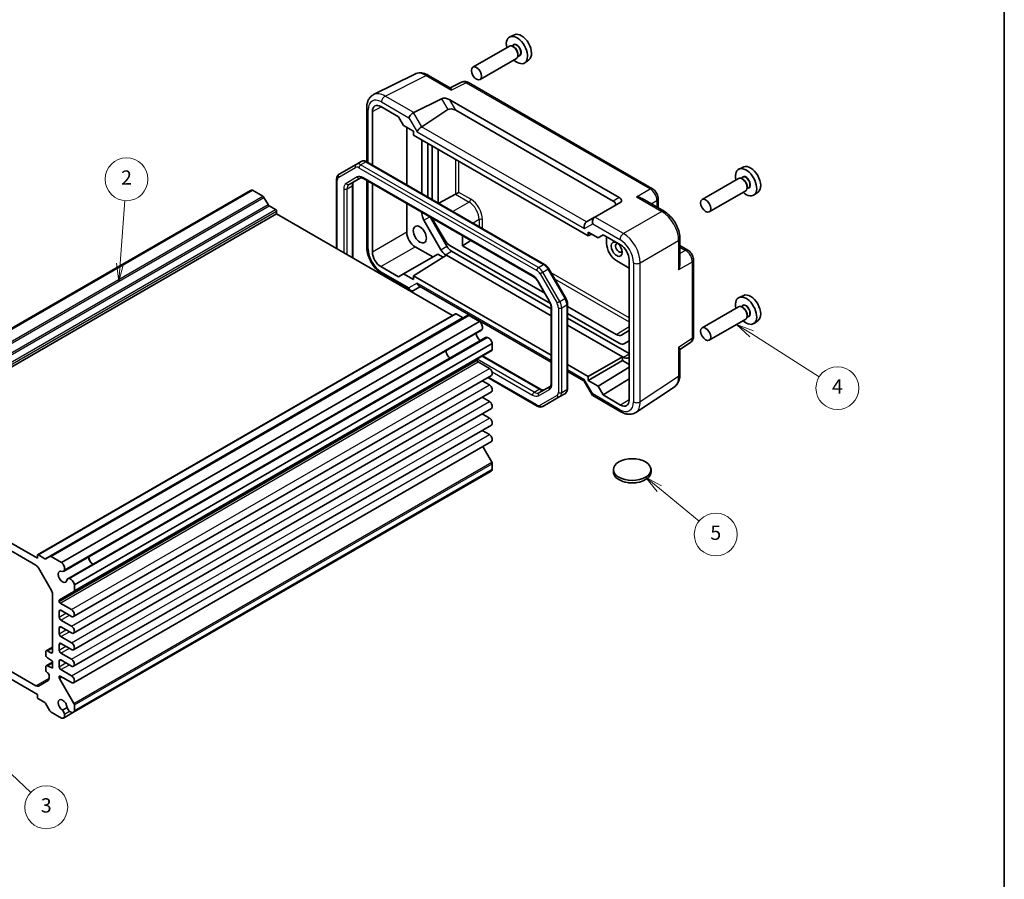
# Model space of a CAD drawing. Units: millimetres. Extents: x 22 to 2593, y 12 to 574.
# Drawn here: x 402 to 608, y 156 to 336 of the extents above; entities that cross this region are included whole.
import ezdxf

# ---------------------------------------------------------------- set-up
doc = ezdxf.new("R2010")
doc.units = ezdxf.units.MM
doc.header["$LTSCALE"] = 1.5
for name, color, linetype, lineweight in [('Border (ISO)', 7, 'Continuous', 35), ('Visible (ISO)', 7, 'Continuous', 35), ('Visible Narrow (ISO)', 7, 'Continuous', 25)]:
    doc.layers.add(name, color=color, linetype=linetype, lineweight=lineweight)
doc.layers.add('Symbol (TK)', color=100, linetype='Continuous', lineweight=18, true_color=0x00ff3f)
doc.styles.add('Note Text (TK2)', font='MS PGothic.ttf')

# ---------------------------------------------------------------- blocks, each defined once
blk = doc.blocks.new('図面枠 tk図枠')
at = {"layer": 'Border (ISO)'}
blk.add_line((405.5, 289), (405.5, 8), dxfattribs=at)
blk = doc.blocks.new('バルーン2')
at = {"layer": 'Symbol (TK)', "color": 100, "true_color": 0x00ff40}
for p, q in [((281.83, 189.84), (282.49, 198.65)), ((281.33, 189.87), (281.64, 187.34)), ((281.83, 189.84), (281.64, 187.34)), ((281.64, 187.34), (282.32, 189.8))]:
    blk.add_line(p, q, dxfattribs=at)
at = {"layer": 'Symbol (TK)'}
blk.add_circle((282.72, 201.63), 3, dxfattribs=at)
at = {"layer": 'Symbol (TK)', "color": 7, "insert": (282.72, 201.61), "char_height": 2, "attachment_point": 5, "style": 'Note Text (TK2)'}
blk.add_mtext('2', dxfattribs=at)
blk = doc.blocks.new('バルーン3')
at = {"layer": 'Symbol (TK)', "color": 100, "true_color": 0x00ff40}
for p, q in [((370.17, 179.98), (368.06, 181.32)), ((370.44, 180.41), (368.06, 181.32)), ((368.06, 181.32), (369.9, 179.56)), ((370.17, 179.98), (379.62, 174))]:
    blk.add_line(p, q, dxfattribs=at)
at = {"layer": 'Symbol (TK)'}
blk.add_circle((382.15, 172.4), 3, dxfattribs=at)
at = {"layer": 'Symbol (TK)', "color": 7, "insert": (382.15, 172.38), "char_height": 2, "attachment_point": 5, "style": 'Note Text (TK2)'}
blk.add_mtext('4', dxfattribs=at)
blk = doc.blocks.new('バルーン4')
at = {"layer": 'Symbol (TK)', "color": 100, "true_color": 0x00ff40}
for p, q in [((357.25, 158.35), (355.31, 159.93)), ((357.57, 158.73), (355.31, 159.93)), ((355.31, 159.93), (356.93, 157.96)), ((357.25, 158.35), (362.81, 153.81))]:
    blk.add_line(p, q, dxfattribs=at)
at = {"layer": 'Symbol (TK)'}
blk.add_circle((365.14, 151.92), 3, dxfattribs=at)
at = {"layer": 'Symbol (TK)', "color": 7, "insert": (365.14, 151.91), "char_height": 2, "attachment_point": 5, "style": 'Note Text (TK2)'}
blk.add_mtext('5', dxfattribs=at)
blk = doc.blocks.new('バルーン5')
at = {"layer": 'Symbol (TK)', "color": 100, "true_color": 0x00ff40}
for p, q in [((262.4, 122.42), (260.58, 124.14)), ((262.74, 122.78), (260.58, 124.14)), ((260.58, 124.14), (262.05, 122.06)), ((262.4, 122.42), (269.32, 115.82))]:
    blk.add_line(p, q, dxfattribs=at)
at = {"layer": 'Symbol (TK)'}
blk.add_circle((271.49, 113.76), 3, dxfattribs=at)
at = {"layer": 'Symbol (TK)', "color": 7, "insert": (271.49, 113.76), "char_height": 2, "attachment_point": 5, "style": 'Note Text (TK2)'}
blk.add_mtext('3', dxfattribs=at)

msp = doc.modelspace()

# ---------------------------------------------------------------- linework, layer by layer
at = {"layer": 'Visible (ISO)'}
for p, q in [((505.4919, 332.7768), (504.5194, 332.3464)), ((505.2983, 330.6091), (504.9421, 330.4034)), ((504.4025, 330.3806), (496.7587, 325.9674)), ((505.3293, 330.2042), (505.1525, 330.3063)), ((506.2132, 328.6733), (506.2132, 328.4692)), ((505.9025, 327.7825), (498.2587, 323.3693)), ((506.5483, 328.444), (506.1921, 328.2384)), ((508.5224, 327.5279), (507.6634, 326.9009)), ((475.9239, 320.2048), (484.5592, 324.5175)), ((487.434, 324.2524), (492.0599, 321.5816)), ((494.3962, 322.8051), (492.0072, 321.612)), ((534.4164, 300.4366), (495.825, 322.7174)), ((484.336, 316.4326), (490.1649, 319.3437)), ((491.8967, 319.1318), (527.4452, 298.6079)), ((474.4721, 317.4417), (474.4721, 306.1302)), ((475.6771, 305.4353), (475.6771, 316.6767)), ((477.4446, 317.6972), (481.1218, 315.5741)), ((486.0289, 313.4435), (491.4882, 317.0516)), ((493.1706, 316.9253), (526.1713, 297.8724)), ((481.1218, 315.5741), (482.1825, 313.737)), ((482.1825, 313.737), (484.2678, 312.533)), ((482.8716, 313.3391), (482.8716, 301.2816)), ((484.2678, 312.533), (484.2678, 311.7165)), ((484.2678, 311.7165), (520.9319, 290.5485)), ((486.0536, 299.4444), (486.0536, 310.6855)), ((487.3264, 309.9507), (487.3264, 298.7096)), ((488.1749, 309.4608), (488.1749, 298.2197)), ((489.4533, 297.4816), (489.4533, 308.7227)), ((472.2543, 305.5632), (473.315, 306.1756)), ((511.81, 284.5739), (474.515, 306.1062)), ((472.2543, 305.5632), (468.6987, 303.5104)), ((553.5752, 305.0159), (552.6027, 304.5855)), ((468.1587, 287.8881), (468.1587, 302.4365)), ((470.77, 301.3576), (473.083, 302.693)), ((473.833, 302.5692), (509.3707, 282.0515)), ((474.4721, 302.2002), (474.4721, 288.2652)), ((552.4858, 302.6197), (544.842, 298.2065)), ((553.3815, 302.8482), (553.0254, 302.6426)), ((553.4126, 302.4433), (553.2358, 302.5454)), ((362.4274, 249.4725), (450.1087, 300.0953)), ((362.814, 249.5046), (450.4952, 300.1274)), ((452.6731, 298.87), (450.4952, 300.1274)), ((471.5629, 301.2586), (471.5629, 285.9227)), ((475.6771, 287.1604), (475.6771, 301.5045)), ((493.8196, 299.6906), (493.1251, 299.2896)), ((553.9858, 300.0216), (546.342, 295.6085)), ((554.6315, 300.6831), (554.2754, 300.4775)), ((554.2964, 300.9124), (554.2964, 300.7083)), ((556.6056, 299.767), (555.7467, 299.14)), ((453.7767, 297.1277), (452.9231, 298.6061)), ((489.6049, 297.3941), (493.1123, 299.2825)), ((527.7628, 297.6365), (522.3273, 294.4983)), ((532.2418, 298.3826), (536.8676, 295.7119)), ((535.6231, 298.3466), (535.6231, 296.4304)), ((455.3651, 296.091), (454.0267, 296.8638)), ((455.5773, 295.152), (455.5773, 295.7236)), ((482.8716, 297.3508), (482.8716, 291.3142)), ((486.0536, 295.2161), (486.0536, 295.5137)), ((367.896, 244.5292), (455.5773, 295.152)), ((492.4711, 273.8514), (455.5773, 295.152)), ((490.0234, 287.6637), (486.4678, 293.8222)), ((487.7557, 294.531), (491.2962, 288.3985)), ((488.5891, 293.6121), (490.9021, 289.6059)), ((522.303, 294.4843), (520.5851, 293.4925)), ((522.303, 294.4843), (522.3273, 294.4983)), ((520.9319, 290.5485), (520.9319, 291.365)), ((520.9319, 291.365), (523.0173, 290.161)), ((494.5389, 290.6147), (494.5389, 288.5041)), ((496.305, 289.595), (494.5389, 288.5041)), ((520.9319, 290.5485), (521.6642, 290.9422)), ((523.0173, 290.161), (524.0779, 290.7734)), ((524.0779, 290.7734), (527.7551, 288.6503)), ((524.803, 288.9875), (524.803, 290.3548)), ((540.1943, 289.9498), (540.1943, 284.6084)), ((484.6391, 288.2528), (488.3163, 286.1297)), ((491.9021, 288.5502), (513.0096, 276.3638)), ((492.2962, 287.3429), (513.2014, 275.2732)), ((511.8147, 278.5298), (494.5389, 288.5041)), ((540.1943, 288.5127), (541.8538, 287.5546)), ((482.1825, 282.5884), (489.377, 286.7421)), ((484.2678, 282.2009), (491.2155, 286.4972)), ((489.377, 286.7421), (490.5326, 286.0749)), ((491.2155, 286.4972), (491.0234, 286.608)), ((491.2155, 286.4972), (513.2014, 273.8036)), ((529.5226, 283.8131), (526.9243, 285.3133)), ((529.5226, 285.5889), (529.5226, 256.0727)), ((543.0605, 269.4805), (543.0605, 285.4646)), ((481.1218, 281.976), (477.4446, 284.0991)), ((516.2487, 277.4934), (512.693, 283.652)), ((477.7988, 282.5031), (483.7251, 279.0816)), ((482.1825, 282.5884), (481.1218, 281.976)), ((484.2678, 281.3844), (482.1825, 282.5884)), ((513.2014, 265.4961), (484.2678, 282.2009)), ((484.2678, 282.2009), (484.2678, 281.3844)), ((484.3109, 279.0816), (485.7364, 279.9046)), ((485.4435, 280.0737), (513.2014, 264.0476)), ((510.4377, 280.915), (512.7507, 276.9087)), ((553.5752, 278.0715), (552.6027, 277.6411)), ((513.2014, 275.4164), (513.2014, 259.6925)), ((516.6056, 258.5145), (516.6056, 276.2678)), ((526.8335, 269.8587), (516.6056, 275.7638)), ((552.4858, 275.6753), (544.842, 271.2622)), ((553.3815, 275.9038), (553.0254, 275.6982)), ((553.4126, 275.499), (553.2358, 275.601)), ((405.4348, 223.601), (493.1161, 274.2238)), ((408.0269, 223.2814), (495.7081, 273.9042)), ((494.6045, 273.4361), (493.2661, 274.2089)), ((498.136, 272.622), (495.9581, 273.8794)), ((516.6056, 274.2876), (527.4398, 268.0325)), ((516.6056, 273.3078), (529.5226, 265.8502)), ((553.9858, 273.0772), (546.342, 268.6641)), ((554.6315, 273.7387), (554.2754, 273.5331)), ((554.2964, 273.968), (554.2964, 273.7639)), ((556.6056, 272.8226), (555.7467, 272.1956)), ((410.4547, 221.9992), (498.136, 272.622)), ((410.8529, 220.1494), (498.5341, 270.7722)), ((516.6056, 271.8382), (528.1264, 265.1866)), ((411.748, 218.5991), (499.4292, 269.2219)), ((529.4346, 270.6191), (527.9296, 269.7502)), ((528.4398, 267.9335), (529.5226, 268.5587)), ((413.0473, 215.8921), (500.7286, 266.5149)), ((413.1509, 217.3294), (500.8321, 267.9522)), ((500.8321, 266.7438), (500.8321, 267.9522)), ((540.1943, 266.7269), (542.4221, 268.1992)), ((540.1943, 266.7876), (540.1943, 261.4462)), ((497.6501, 264.4722), (497.6501, 264.6361)), ((498.7865, 265.3936), (510.9313, 258.3818)), ((520.9319, 261.0329), (528.1264, 265.1866)), ((528.3185, 265.0757), (528.1264, 265.1866)), ((528.1264, 265.1866), (528.1264, 264.3701)), ((529.5226, 265.0946), (529.3185, 264.9767)), ((500.2134, 262.7473), (497.8623, 264.1048)), ((520.9319, 261.0329), (516.6056, 263.5307)), ((520.9319, 260.2164), (528.1264, 264.3701)), ((523.0173, 259.0124), (529.5226, 263.0352)), ((528.1264, 264.3701), (529.5226, 263.564)), ((412.9696, 210.6523), (500.6509, 261.2751)), ((510.2494, 254.8448), (499.8813, 260.8308)), ((516.6056, 262.0822), (520.1455, 260.0385)), ((520.9319, 260.2164), (520.9319, 261.0329)), ((524.0779, 257.1753), (529.5226, 260.5422)), ((500.2134, 259.2772), (498.7019, 260.1499)), ((512.9337, 258.981), (510.6207, 257.6456)), ((520.1311, 260.0634), (521.8495, 257.0871)), ((523.0173, 259.0124), (520.9319, 260.2164)), ((524.0779, 257.1753), (523.0173, 259.0124)), ((530.934, 253.5019), (538.9865, 258.8239)), ((412.9696, 207.1822), (500.6509, 257.805)), ((500.2134, 255.8071), (498.7019, 256.6798)), ((511.4494, 254.7754), (515.005, 256.8283)), ((515.005, 256.8283), (516.0657, 257.4406)), ((521.8888, 257.0478), (527.8152, 253.6262)), ((527.7551, 255.0522), (524.0779, 257.1753)), ((412.9696, 203.7121), (500.6509, 254.3349)), ((500.2134, 252.337), (498.7019, 253.2097)), ((412.9696, 200.242), (500.6509, 250.8648)), ((500.2134, 248.8669), (498.7019, 249.7395)), ((412.9696, 196.7719), (500.6509, 247.3947)), ((500.7286, 243.0756), (498.8389, 246.3485)), ((367.896, 244.5292), (405.3727, 222.8921)), ((368.1889, 242.7272), (405.0798, 221.4282)), ((500.8321, 241.5187), (500.8321, 242.7272)), ((412.9298, 190.5772), (500.611, 241.2)), ((413.1509, 190.896), (500.8321, 241.5187)), ((526.227, 241.5009), (526.227, 241.011)), ((534.127, 241.5009), (534.127, 241.011)), ((405.3727, 222.8921), (405.3727, 223.4636)), ((405.5848, 223.5861), (406.9233, 222.8133)), ((407.1733, 222.7886), (408.0269, 223.2814)), ((408.2769, 223.2566), (410.4547, 221.9992)), ((405.5798, 220.9004), (408.3476, 216.1065)), ((413.1509, 217.3294), (413.1509, 216.121)), ((408.5547, 215.4095), (408.5547, 203.2553)), ((413.0473, 215.8921), (410.031, 214.1506)), ((409.9689, 214.0133), (409.9689, 213.8494)), ((410.181, 213.482), (412.5321, 212.1245)), ((409.9689, 211.7673), (409.9689, 210.5426)), ((412.5321, 210.6957), (410.3224, 211.9714)), ((410.3224, 209.9302), (412.5321, 208.6544)), ((409.9689, 208.2972), (409.9689, 207.0725)), ((412.5321, 207.2256), (410.3224, 208.5013)), ((409.9689, 204.8271), (409.9689, 203.6024)), ((410.3224, 206.4601), (412.5321, 205.1843)), ((412.5321, 203.7554), (410.3224, 205.0312)), ((405.0798, 196.1168), (392.7912, 203.2116)), ((407.1405, 203.2553), (407.1405, 202.643)), ((407.244, 203.4842), (408.5547, 204.2409)), ((408.2011, 203.0512), (407.494, 203.4595)), ((410.3224, 202.99), (412.5321, 201.7142)), ((405.3727, 194.3147), (392.7912, 201.5786)), ((407.244, 200.3407), (408.5547, 201.0974)), ((407.494, 202.0306), (408.5547, 201.2958)), ((407.494, 200.316), (408.5547, 200.9283)), ((408.5547, 201.2958), (408.5547, 199.8261)), ((409.9689, 201.357), (409.9689, 200.1322)), ((412.5321, 200.2853), (410.3224, 201.5611)), ((407.1405, 200.1118), (407.1405, 199.4995)), ((408.5547, 199.8261), (407.494, 200.316)), ((410.3224, 199.5199), (412.5321, 198.2441)), ((407.6405, 197.257), (405.5798, 196.0673)), ((407.8476, 198.2747), (407.8476, 197.7148)), ((409.9689, 198.0502), (409.9689, 197.8863)), ((410.031, 197.6772), (413.0473, 192.4528)), ((412.5321, 196.8152), (410.181, 198.1727)), ((405.3727, 193.7432), (405.3727, 194.3147)), ((406.9233, 192.603), (405.5848, 193.3757)), ((408.0269, 190.8607), (407.1733, 192.3391)), ((410.4547, 189.3393), (408.2769, 190.5967)), ((411.6024, 191.5612), (410.6528, 191.013)), ((410.8413, 189.3714), (412.9298, 190.5772)), ((413.1509, 192.1044), (413.1509, 190.896))]:
    msp.add_line(p, q, dxfattribs=at)
for centre, major_axis, ratio, start_param, end_param in [((506.9132, 330.0981), (-1.5181, 2.6295), 0.57735027, 3.20349601, 6.22128195), ((505.994, 329.5674), (1.575, -2.728), 0.57735027, 5.20870634, 10.49925693), ((505.1525, 329.0815), (-0.75, 1.299), 0.57735027, 3.14159265, 6.28318531), ((505.3293, 329.1836), (0.625, -1.0825), 0.57735027, 0.78539816, 2.35619449), ((477.4451, 315.6553), (-1.2504, 2.1657), 0.57717444, 5.49793944, 7.06843118), ((491.1649, 318.7663), (-1.2287, 0.3305), 0.48674213, 4.21083491, 5.78163123), ((484.018, 315.7717), (0.7294, 0.7294), 0.31783725, 0.87035739, 2.44115372), ((485.018, 315.1943), (-0.7071, 1.2247), 0.57735027, 6.24827872, 6.28318531), ((492.4882, 316.4743), (-1.1976, 0.3224), 0.54933224, 4.26036158, 5.8311579), ((485.7364, 312.7954), (-0.7294, -0.7294), 0.31783725, 4.04685663, 5.58274637), ((485.0289, 314.0209), (1.1976, -0.3224), 0.54933224, 5.79625132, 5.8311579), ((554.0772, 301.8065), (1.575, -2.728), 0.57735027, 5.20870634, 10.49925693), ((554.9965, 302.3372), (-1.5181, 2.6295), 0.57735027, 3.20349601, 6.22128195), ((553.2358, 301.3207), (-0.75, 1.299), 0.57735027, 3.14159265, 6.28318531), ((553.4126, 301.4227), (0.625, -1.0825), 0.57735027, 0.78539816, 2.35619449), ((450.7078, 299.0575), (-0.5992, 1.0378), 0.57735027, 5.75140029, 6.28318531), ((452.6731, 298.4617), (-0.25, 0.433), 0.57735027, 4.71238898, 5.49778714), ((493.1123, 299.6907), (0.2635, 0.4251), 0.59713441, 3.94570604, 3.98061263), ((525.4395, 297.4499), (1.2288, -0.3024), 0.52762857, 5.78055748, 7.3513538), ((526.7628, 298.2139), (1.1979, -0.3465), 0.50676513, 5.82992283, 7.40071916), ((454.0267, 297.272), (-0.25, 0.433), 0.57735027, 1.57079633, 2.35619449), ((455.3651, 295.8461), (-0.15, 0.2598), 0.57735027, 3.92699082, 5.49778714), ((487.4678, 294.3996), (-1, 1.7321), 0.57735027, 0.78539816, 1.57079633), ((489.5891, 294.1894), (1, -1.7321), 0.57735027, 4.38157337, 4.71238898), ((520.8775, 292.5066), (0, -1.0668), 0.71743894, 3.56919832, 5.10508806), ((521.5851, 292.9151), (-1.2288, 0.3024), 0.52762857, 5.78055748, 5.81546406), ((522.5959, 293.4987), (0, 1.0668), 0.71743894, 0.39269908, 1.96349541), ((484.6396, 290.294), (1.25, -2.1651), 0.57752615, 3.92714311, 5.49763485), ((492.4175, 293.1516), (-0.825, 1.4289), 0.57735027, 2.12768056, 2.58470842), ((491.9021, 290.1832), (1, -1.7321), 0.57735027, 4.71238898, 5.49778714), ((477.4451, 286.1403), (1.25, -2.1651), 0.57752615, 3.92714311, 5.49763485), ((491.0234, 288.241), (-1, 1.7321), 0.57735027, 1.57079633, 2.35619449), ((492.2962, 288.9759), (1, -1.7321), 0.57735027, 4.71238898, 5.49778714), ((526.9243, 287.7627), (-1.5, 2.5981), 0.57735027, 0.78539816, 2.35619449), ((527.384, 288.0281), (-0.5, 0.866), 0.57735027, 5.78560907, 9.92235419), ((527.7546, 286.6091), (-1.25, 2.1651), 0.57752615, 3.92714311, 5.49763485), ((484.018, 280.0672), (0, 1.0668), 0.71743894, 1.96349541, 3.53429174), ((485.7364, 281.0593), (0, -1.0668), 0.71743894, 5.10508806, 5.89048623), ((554.0772, 274.8621), (1.575, -2.728), 0.57735027, 5.20870634, 10.49925693), ((554.9965, 275.3928), (-1.5181, 2.6295), 0.57735027, 3.20349601, 6.22128195), ((553.2358, 274.3763), (-0.75, 1.299), 0.57735027, 3.14159265, 6.28318531), ((553.4126, 274.4783), (0.625, -1.0825), 0.57735027, 0.78539816, 2.35619449), ((493.2661, 273.9639), (-0.15, 0.2598), 0.57735027, 5.49778714, 6.28318531), ((494.6045, 273.8444), (0.25, -0.433), 0.57735027, 5.49778714, 6.28318531), ((495.9581, 273.4711), (-0.25, 0.433), 0.57735027, 5.49778714, 6.28318531), ((497.9234, 271.7976), (-0.5992, 1.0378), 0.57735027, 3.65700518, 5.244174), ((497.9716, 271.7465), (0.5625, -0.9743), 0.57735027, 0, 0.52359878), ((528.3386, 272.5175), (1.096, -1.8984), 0.57735027, 0, 0.08396008), ((498.3572, 269.6365), (0.6553, -1.1349), 0.57735027, 3.96049341, 5.46428455), ((499.9917, 268.2476), (-0.5625, 0.9743), 0.57735027, 5.75958653, 6.28318531), ((500.0119, 268.1802), (-0.5992, 1.0378), 0.57735027, 4.18060396, 5.76777278), ((526.8335, 271.6485), (1.096, -1.8984), 0.57735027, 5.49778714, 6.28318531), ((500.4786, 266.9479), (0.25, -0.433), 0.57735027, 0, 0.78539816), ((527.4398, 269.6655), (1, -1.7321), 0.57735027, 5.49778714, 6.28318531), ((491.9933, 265.9623), (-0.625, 1.0825), 0.57735027, 0.77262207, 2.36897059), ((497.8623, 264.5136), (-0.15, 0.2598), 0.57735027, 0, 0.78539816), ((497.8623, 264.3497), (-0.15, 0.2598), 0.57735027, 0.78539816, 2.35619449), ((528.3185, 266.7087), (1, -1.7321), 0.57735027, 5.49778714, 6.28318531), ((500.2134, 262.0329), (0.4375, -0.7578), 0.57735027, 0, 2.35619449), ((520.8775, 260.7705), (-0.7294, -0.7294), 0.31783725, 5.58274637, 6.19822608), ((500.2134, 258.5628), (0.4375, -0.7578), 0.57735027, 0, 2.35619449), ((522.5959, 257.7942), (0.7294, 0.7294), 0.31783725, 2.44115372, 3.22655188), ((500.2134, 255.0927), (0.4375, -0.7578), 0.57735027, 0, 2.35619449), ((527.7546, 257.0941), (1.2504, -2.1657), 0.57717444, 5.49793944, 7.06843118), ((500.2134, 251.6226), (0.4375, -0.7578), 0.57735027, 0, 2.35619449), ((500.2134, 248.1525), (0.4375, -0.7578), 0.57735027, 0, 2.35619449), ((500.4786, 242.9313), (-0.25, 0.433), 0.57735027, 3.92699082, 4.71238898), ((500.0119, 242.2378), (0.5992, -1.0378), 0.57735027, 0, 0.53178502), ((530.177, 241.011), (3.95, 0), 0.57735027, 3.14159265, 6.28318531), ((405.5848, 223.3412), (-0.15, 0.2598), 0.57735027, 5.49778714, 7.06858347), ((408.2769, 222.8484), (-0.25, 0.433), 0.57735027, 5.49778714, 6.28318531), ((417.04, 222.688), (0.6553, -1.1349), 0.57735027, 3.96049341, 5.46428455), ((417.04, 222.688), (0.625, -1.0825), 0.57735027, 3.91421472, 5.51056324), ((405.0798, 220.6117), (0.5, -0.866), 0.57735027, 1.57079633, 2.35619449), ((406.9233, 223.2216), (0.25, -0.433), 0.57735027, 5.49778714, 6.28318531), ((410.2421, 221.1748), (0.5992, -1.0378), 0.57735027, 0.51541253, 2.10258135), ((410.676, 219.0137), (0.6553, -1.1349), 0.57735027, 2.3811966, 7.04358136), ((410.2904, 221.1237), (0.5625, -0.9743), 0.57735027, 5.97082909, 6.80678408), ((412.3105, 217.6248), (-0.5625, 0.9743), 0.57735027, 5.75958653, 6.59554152), ((412.3306, 217.5575), (0.5992, -1.0378), 0.57735027, 1.03901131, 2.62618012), ((407.8476, 215.8178), (0.5, -0.866), 0.57735027, 0.78539816, 1.57079633), ((412.7973, 216.3251), (0.25, -0.433), 0.57735027, 0, 0.78539816), ((410.181, 213.8908), (-0.15, 0.2598), 0.57735027, 0, 0.78539816), ((410.181, 213.7269), (0.15, -0.2598), 0.57735027, 3.92699082, 5.49778714), ((410.3224, 211.5632), (-0.25, 0.433), 0.57735027, 5.49778714, 7.06858347), ((412.5321, 211.4101), (0.4375, -0.7578), 0.57735027, 5.49778714, 8.6393798), ((410.3224, 210.3385), (0.25, -0.433), 0.57735027, 3.92699082, 5.49778714), ((412.5321, 207.94), (0.4375, -0.7578), 0.57735027, 5.49778714, 8.6393798), ((410.3224, 208.0931), (-0.25, 0.433), 0.57735027, 5.49778714, 7.06858347), ((410.3224, 206.8683), (0.25, -0.433), 0.57735027, 3.92699082, 5.49778714), ((410.3224, 204.623), (-0.25, 0.433), 0.57735027, 5.49778714, 7.06858347), ((412.5321, 204.4699), (0.4375, -0.7578), 0.57735027, 5.49778714, 8.6393798), ((407.494, 203.0512), (-0.25, 0.433), 0.57735027, 5.49778714, 7.06858347), ((407.494, 202.4388), (0.25, -0.433), 0.57735027, 3.92699082, 5.49778714), ((408.2011, 203.4595), (0.25, -0.433), 0.57735027, 5.49778714, 7.06858347), ((410.3224, 203.3982), (0.25, -0.433), 0.57735027, 3.92699082, 5.49778714), ((410.3224, 201.1529), (-0.25, 0.433), 0.57735027, 5.49778714, 7.06858347), ((412.5321, 200.9998), (0.4375, -0.7578), 0.57735027, 5.49778714, 8.6393798), ((407.494, 199.9077), (-0.25, 0.433), 0.57735027, 5.49778714, 7.06858347), ((407.494, 199.2953), (0.25, -0.433), 0.57735027, 3.92699082, 5.49778714), ((407.494, 198.4788), (0.25, -0.433), 0.57735027, 0.78539816, 2.35619449), ((410.3224, 199.9281), (0.25, -0.433), 0.57735027, 3.92699082, 5.49778714), ((407.1405, 198.123), (0.5, -0.866), 0.57735027, 0, 0.78539816), ((410.181, 197.9277), (-0.15, 0.2598), 0.57735027, 5.49778714, 7.06858347), ((410.181, 197.7638), (0.15, -0.2598), 0.57735027, 3.92699082, 4.71238898), ((412.5321, 197.5297), (0.4375, -0.7578), 0.57735027, 5.49778714, 8.6393798), ((405.0798, 196.9333), (0.5, -0.866), 0.57735027, 5.49778714, 6.28318531), ((405.5848, 193.6207), (-0.15, 0.2598), 0.57735027, 0.78539816, 2.35619449), ((406.9233, 192.1947), (-0.25, 0.433), 0.57735027, 4.71238898, 5.49778714), ((410.676, 192.0693), (-0.6553, 1.1349), 0.57735027, 3.95199293, 8.61437768), ((412.7973, 192.3085), (0.25, -0.433), 0.57735027, 0.78539816, 1.57079633), ((408.2769, 191.005), (-0.25, 0.433), 0.57735027, 1.57079633, 2.35619449), ((410.2421, 190.4092), (0.5992, -1.0378), 0.57735027, 5.75140029, 7.3385691), ((410.2904, 190.4046), (0.5625, -0.9743), 0.57735027, 1.04719755, 1.88315254), ((412.3105, 191.5709), (-0.5625, 0.9743), 0.57735027, 1.25844011, 2.0943951), ((412.3306, 191.615), (0.5992, -1.0378), 0.57735027, 5.22780151, 6.81497033)]:
    msp.add_ellipse(centre, major_axis=major_axis, ratio=ratio, start_param=start_param, end_param=end_param, dxfattribs=at)
for centre, major_axis in [((497.5087, 324.6684), (-0.75, 1.299)), ((545.592, 296.9075), (-0.75, 1.299)), ((485.6293, 290.8654), (0.9748, -1.6883)), ((526.9243, 287.7627), (0.825, -1.4289)), ((545.592, 269.9631), (-0.75, 1.299)), ((530.177, 241.5009), (3.95, 0))]:
    msp.add_ellipse(centre, major_axis=major_axis, ratio=0.57735027, dxfattribs=at)
for points, knots in [([(487.434, 324.2524), (487.255, 324.3557), (487.0718, 324.446), (486.6978, 324.5967), (486.5069, 324.6571), (486.1187, 324.7425), (485.9213, 324.7675), (485.5242, 324.7752), (485.3244, 324.7577), (484.9322, 324.6741), (484.74, 324.6078), (484.5592, 324.5175)], [-0.784789176, -0.784789176, -0.784789176, -0.784789176, -0.634804167, -0.634804167, -0.484819157, -0.484819157, -0.334834148, -0.334834148, -0.184849139, -0.184849139, -0.03486413, -0.03486413, -0.03486413, -0.03486413]), ([(495.825, 322.7174), (495.7521, 322.7595), (495.675, 322.7977), (495.5108, 322.8639), (495.4236, 322.8918), (495.2381, 322.9326), (495.1397, 322.9455), (494.9336, 322.9495), (494.8257, 322.9404), (494.6086, 322.8941), (494.4994, 322.8567), (494.3962, 322.8051)], [-0.784789176, -0.784789176, -0.784789176, -0.784789176, -0.634804167, -0.634804167, -0.484819157, -0.484819157, -0.334834148, -0.334834148, -0.184849139, -0.184849139, -0.03486413, -0.03486413, -0.03486413, -0.03486413]), ([(474.4721, 317.4417), (474.4721, 317.6676), (474.4881, 317.8901), (474.556, 318.3247), (474.6079, 318.537), (474.7531, 318.9459), (474.8465, 319.1426), (475.0795, 319.51), (475.2194, 319.6805), (475.5428, 319.9788), (475.7263, 320.1061), (475.9239, 320.2048)], [-0.784789176, -0.784789176, -0.784789176, -0.784789176, -0.620858515, -0.620858515, -0.456927853, -0.456927853, -0.292997192, -0.292997192, -0.129066531, -0.129066531, 0.03486413, 0.03486413, 0.03486413, 0.03486413]), ([(492.0598, 321.5815), (492.0961, 321.5603), (492.1304, 321.5176), (492.2037, 321.377), (492.2417, 321.2672), (492.2761, 321.1466)], [0.642080051, 0.642080051, 0.642080051, 0.642080051, 0.693083598, 0.693083598, 0.758454648, 0.758454648, 0.758454648, 0.758454648]), ([(474.515, 306.1062), (474.4435, 306.1475), (474.3697, 306.1837), (474.2175, 306.2437), (474.1389, 306.2677), (473.9774, 306.3003), (473.8943, 306.309), (473.7258, 306.3072), (473.6403, 306.2965), (473.4728, 306.2527), (473.3909, 306.2194), (473.315, 306.1756)], [4.71238898, 4.71238898, 4.71238898, 4.71238898, 4.869468613, 4.869468613, 5.026548246, 5.026548246, 5.183627878, 5.183627878, 5.340707511, 5.340707511, 5.497787144, 5.497787144, 5.497787144, 5.497787144]), ([(468.1587, 302.4365), (468.1587, 302.519), (468.1643, 302.601), (468.1885, 302.7629), (468.207, 302.8429), (468.2595, 302.9991), (468.2935, 303.0754), (468.3793, 303.2204), (468.4313, 303.2891), (468.553, 303.4122), (468.6228, 303.4665), (468.6987, 303.5104)], [0, 0, 0, 0, 0.157079633, 0.157079633, 0.314159265, 0.314159265, 0.471238898, 0.471238898, 0.628318531, 0.628318531, 0.785398163, 0.785398163, 0.785398163, 0.785398163]), ([(471.8307, 301.97), (471.8045, 301.9549), (471.7802, 301.9363), (471.7322, 301.8877), (471.7084, 301.8575), (471.6632, 301.7811), (471.6418, 301.7348), (471.605, 301.6254), (471.5897, 301.5623), (471.5687, 301.421), (471.5629, 301.3428), (471.5629, 301.2586)], [5.497787144, 5.497787144, 5.497787144, 5.497787144, 5.654866776, 5.654866776, 5.811946409, 5.811946409, 5.969026042, 5.969026042, 6.126105675, 6.126105675, 6.283185307, 6.283185307, 6.283185307, 6.283185307]), ([(473.083, 302.693), (473.1092, 302.7081), (473.1374, 302.7199), (473.2035, 302.7372), (473.2416, 302.7426), (473.3304, 302.7436), (473.3811, 302.739), (473.4942, 302.7162), (473.5565, 302.6978), (473.6895, 302.6454), (473.7601, 302.6113), (473.833, 302.5692)], [0.785398163, 0.785398163, 0.785398163, 0.785398163, 0.942477796, 0.942477796, 1.099557429, 1.099557429, 1.256637061, 1.256637061, 1.413716694, 1.413716694, 1.570796327, 1.570796327, 1.570796327, 1.570796327]), ([(535.6231, 298.3466), (535.6231, 298.5227), (535.5998, 298.6914), (535.5211, 299.0166), (535.4654, 299.1732), (535.3269, 299.4733), (535.244, 299.6168), (535.0534, 299.8868), (534.9456, 300.0133), (534.7033, 300.2441), (534.5689, 300.3486), (534.4164, 300.4366)], [-0.78478918, -0.78478918, -0.78478918, -0.78478918, -0.47087351, -0.47087351, -0.15695784, -0.15695784, 0.15695784, 0.15695784, 0.47087351, 0.47087351, 0.78478918, 0.78478918, 0.78478918, 0.78478918]), ([(531.0749, 298.7461), (531.2915, 298.7224), (531.5266, 298.675), (531.9247, 298.5427), (532.0918, 298.4688), (532.2417, 298.3825)], [0, 0, 0, 0, 0.065804439, 0.065804439, 0.116377912, 0.116377912, 0.116377912, 0.116377912]), ([(540.1943, 289.9498), (540.1943, 290.3824), (540.1359, 290.8277), (539.9201, 291.7198), (539.7623, 292.1665), (539.3629, 293.032), (539.1212, 293.4507), (538.5713, 294.2294), (538.2634, 294.5893), (537.5987, 295.2223), (537.2423, 295.4956), (536.8676, 295.7119)], [-0.78478918, -0.78478918, -0.78478918, -0.78478918, -0.47087351, -0.47087351, -0.15695784, -0.15695784, 0.15695784, 0.15695784, 0.47087351, 0.47087351, 0.78478918, 0.78478918, 0.78478918, 0.78478918]), ([(477.7988, 282.5031), (477.4242, 282.7194), (477.0677, 282.9927), (476.4031, 283.6257), (476.0951, 283.9856), (475.5453, 284.7643), (475.3035, 285.183), (474.9041, 286.0485), (474.7464, 286.4952), (474.5305, 287.3872), (474.4721, 287.8326), (474.4721, 288.2652)], [-0.78478918, -0.78478918, -0.78478918, -0.78478918, -0.47087351, -0.47087351, -0.15695784, -0.15695784, 0.15695784, 0.15695784, 0.47087351, 0.47087351, 0.78478918, 0.78478918, 0.78478918, 0.78478918]), ([(543.0605, 285.4646), (543.0605, 285.6407), (543.0372, 285.8094), (542.9585, 286.1346), (542.9028, 286.2912), (542.7643, 286.5913), (542.6815, 286.7348), (542.4908, 287.0048), (542.383, 287.1313), (542.1408, 287.3621), (542.0063, 287.4666), (541.8538, 287.5546)], [-0.78478918, -0.78478918, -0.78478918, -0.78478918, -0.47087351, -0.47087351, -0.15695784, -0.15695784, 0.15695784, 0.15695784, 0.47087351, 0.47087351, 0.78478918, 0.78478918, 0.78478918, 0.78478918]), ([(512.693, 283.652), (512.6488, 283.7286), (512.6012, 283.8031), (512.4996, 283.947), (512.4456, 284.0163), (512.3323, 284.1485), (512.2728, 284.2114), (512.1488, 284.3295), (512.0843, 284.3847), (511.9507, 284.4863), (511.8815, 284.5327), (511.81, 284.5739)], [3.926990817, 3.926990817, 3.926990817, 3.926990817, 4.08407045, 4.08407045, 4.241150082, 4.241150082, 4.398229715, 4.398229715, 4.555309348, 4.555309348, 4.71238898, 4.71238898, 4.71238898, 4.71238898]), ([(540.1942, 284.6084), (540.194, 284.434), (540.1741, 284.2509), (540.089, 283.8399), (540.0129, 283.6142), (539.9257, 283.4161)], [0.642080051, 0.642080051, 0.642080051, 0.642080051, 0.693083598, 0.693083598, 0.758454648, 0.758454648, 0.758454648, 0.758454648]), ([(509.3707, 282.0515), (509.4436, 282.0094), (509.5188, 281.9593), (509.6704, 281.8441), (509.7468, 281.779), (509.8974, 281.6354), (509.9718, 281.557), (510.1157, 281.3893), (510.1853, 281.2999), (510.3173, 281.1129), (510.3798, 281.0152), (510.4377, 280.915)], [1.570796327, 1.570796327, 1.570796327, 1.570796327, 1.727875959, 1.727875959, 1.884955592, 1.884955592, 2.042035225, 2.042035225, 2.199114858, 2.199114858, 2.35619449, 2.35619449, 2.35619449, 2.35619449]), ([(512.7507, 276.9087), (512.8086, 276.8085), (512.8619, 276.7056), (512.9578, 276.4977), (513.0004, 276.3928), (513.0738, 276.1842), (513.1045, 276.0807), (513.1534, 275.8784), (513.1717, 275.7797), (513.1957, 275.5908), (513.2014, 275.5006), (513.2014, 275.4164)], [2.35619449, 2.35619449, 2.35619449, 2.35619449, 2.513274123, 2.513274123, 2.670353756, 2.670353756, 2.827433388, 2.827433388, 2.984513021, 2.984513021, 3.141592654, 3.141592654, 3.141592654, 3.141592654]), ([(516.6056, 276.2678), (516.6056, 276.3503), (516.6, 276.4334), (516.5788, 276.5999), (516.5633, 276.6834), (516.523, 276.8498), (516.4983, 276.9327), (516.4405, 277.097), (516.4074, 277.1784), (516.3336, 277.3383), (516.2929, 277.4169), (516.2487, 277.4934)], [3.141592654, 3.141592654, 3.141592654, 3.141592654, 3.298672286, 3.298672286, 3.455751919, 3.455751919, 3.612831552, 3.612831552, 3.769911184, 3.769911184, 3.926990817, 3.926990817, 3.926990817, 3.926990817]), ([(542.4221, 268.1992), (542.5183, 268.2628), (542.6053, 268.3387), (542.754, 268.5036), (542.8158, 268.5924), (542.9154, 268.773), (542.9534, 268.8646), (543.0108, 269.0457), (543.0303, 269.1351), (543.0551, 269.3104), (543.0605, 269.3963), (543.0605, 269.4805)], [0.03486413, 0.03486413, 0.03486413, 0.03486413, 0.184849139, 0.184849139, 0.334834148, 0.334834148, 0.484819157, 0.484819157, 0.634804167, 0.634804167, 0.784789176, 0.784789176, 0.784789176, 0.784789176]), ([(539.9257, 267.1924), (540.0135, 267.1018), (540.09, 267.0134), (540.1745, 266.8799), (540.194, 266.8294), (540.1942, 266.7877)], [0, 0, 0, 0, 0.065804439, 0.065804439, 0.116377912, 0.116377912, 0.116377912, 0.116377912]), ([(538.9865, 258.8239), (539.1551, 258.9354), (539.3086, 259.0687), (539.5771, 259.3665), (539.6922, 259.5308), (539.8841, 259.8786), (539.9612, 260.0621), (540.0813, 260.4409), (540.1244, 260.6364), (540.181, 261.0357), (540.1943, 261.2395), (540.1943, 261.4462)], [0.03486413, 0.03486413, 0.03486413, 0.03486413, 0.184849139, 0.184849139, 0.334834148, 0.334834148, 0.484819157, 0.484819157, 0.634804167, 0.634804167, 0.784789176, 0.784789176, 0.784789176, 0.784789176]), ([(510.9313, 258.3818), (511.0043, 258.3397), (511.0749, 258.3056), (511.2078, 258.2532), (511.2701, 258.2348), (511.3833, 258.212), (511.434, 258.2074), (511.5228, 258.2084), (511.5608, 258.2138), (511.6269, 258.2311), (511.6552, 258.2429), (511.6813, 258.258)], [1.570796327, 1.570796327, 1.570796327, 1.570796327, 1.727875959, 1.727875959, 1.884955592, 1.884955592, 2.042035225, 2.042035225, 2.199114858, 2.199114858, 2.35619449, 2.35619449, 2.35619449, 2.35619449]), ([(513.2014, 259.6925), (513.2014, 259.6083), (513.1957, 259.5301), (513.1746, 259.3887), (513.1593, 259.3256), (513.1226, 259.2162), (513.1012, 259.17), (513.0559, 259.0935), (513.0322, 259.0633), (512.9842, 259.0147), (512.9599, 258.9961), (512.9337, 258.981)], [3.141592654, 3.141592654, 3.141592654, 3.141592654, 3.298672286, 3.298672286, 3.455751919, 3.455751919, 3.612831552, 3.612831552, 3.769911184, 3.769911184, 3.926990817, 3.926990817, 3.926990817, 3.926990817]), ([(516.0657, 257.4406), (516.1416, 257.4845), (516.2113, 257.5388), (516.333, 257.6619), (516.385, 257.7306), (516.4709, 257.8756), (516.5049, 257.9519), (516.5574, 258.1082), (516.5759, 258.1881), (516.6, 258.3501), (516.6056, 258.432), (516.6056, 258.5145)], [2.35619449, 2.35619449, 2.35619449, 2.35619449, 2.513274123, 2.513274123, 2.670353756, 2.670353756, 2.827433388, 2.827433388, 2.984513021, 2.984513021, 3.141592654, 3.141592654, 3.141592654, 3.141592654]), ([(511.4494, 254.7754), (511.3734, 254.7316), (511.2915, 254.6983), (511.124, 254.6545), (511.0385, 254.6439), (510.87, 254.642), (510.787, 254.6507), (510.6254, 254.6834), (510.5469, 254.7073), (510.3946, 254.7674), (510.3208, 254.8035), (510.2494, 254.8448)], [3.926990817, 3.926990817, 3.926990817, 3.926990817, 4.08407045, 4.08407045, 4.241150082, 4.241150082, 4.398229715, 4.398229715, 4.555309348, 4.555309348, 4.71238898, 4.71238898, 4.71238898, 4.71238898]), ([(530.934, 253.5019), (530.7498, 253.3802), (530.5477, 253.2849), (530.1277, 253.1539), (529.9101, 253.1181), (529.4754, 253.1), (529.2583, 253.1174), (528.8316, 253.1961), (528.6218, 253.2573), (528.2114, 253.4158), (528.0108, 253.5132), (527.8152, 253.6262)], [-0.03486413, -0.03486413, -0.03486413, -0.03486413, 0.129066531, 0.129066531, 0.292997192, 0.292997192, 0.456927853, 0.456927853, 0.620858515, 0.620858515, 0.784789176, 0.784789176, 0.784789176, 0.784789176]), ([(531.1066, 238.7945), (530.993, 238.7711), (530.8782, 238.7521), (530.3812, 238.6893), (529.9855, 238.6888), (529.4844, 238.7507), (529.3658, 238.7702), (529.2483, 238.7944)], [0.38976293, 0.38976293, 0.38976293, 0.38976293, 0.424754324, 0.424754324, 0.540705704, 0.540705704, 0.576840553, 0.576840553, 0.576840553, 0.576840553])]:
    msp.add_open_spline(points, degree=3, knots=knots, dxfattribs=at)
at = {"layer": 'Visible Narrow (ISO)'}
for p, q in [((478.3235, 319.9039), (486.9587, 324.2166)), ((486.9587, 324.2166), (492.2761, 321.1466)), ((495.3497, 322.6816), (492.2761, 321.1466)), ((495.3497, 322.6816), (533.9411, 300.4008)), ((477.5917, 318.6654), (483.3109, 315.3634)), ((484.336, 316.4326), (478.3235, 319.9039)), ((490.1649, 319.3437), (491.4882, 317.0516)), ((493.1706, 316.9253), (491.8967, 319.1318)), ((474.765, 305.9619), (474.765, 317.0334)), ((475.6771, 316.6767), (477.5074, 317.6609)), ((486.0289, 313.4435), (484.3109, 316.4191)), ((483.3109, 315.3634), (485.0293, 312.3871)), ((485.0293, 312.3871), (520.1704, 292.0984)), ((520.5601, 293.4774), (486.0045, 313.4281)), ((473.2043, 305.4691), (474.265, 306.0815)), ((474.265, 306.0815), (511.56, 284.5492)), ((493.1251, 306.6028), (493.1251, 299.2896)), ((493.8196, 299.6906), (493.8196, 306.2018)), ((468.5951, 302.8732), (472.1508, 304.9261)), ((472.8508, 304.8567), (510.1458, 283.3244)), ((510.4994, 283.9368), (473.2043, 305.4691)), ((468.3052, 287.8036), (468.3052, 302.2323)), ((472.4795, 302.9219), (470.1665, 301.5865)), ((509.2671, 282.2804), (473.7295, 302.7981)), ((474.765, 287.8569), (474.765, 302.0311)), ((469.6487, 300.4421), (469.6487, 287.0279)), ((470.3558, 300.4421), (471.4165, 301.0544)), ((470.3558, 286.6196), (470.3558, 300.4421)), ((471.4165, 301.0544), (471.4165, 286.0073)), ((496.3066, 298.2547), (493.8196, 299.6906)), ((531.0749, 298.7461), (533.9411, 300.4008)), ((364.9919, 248.2472), (452.6731, 298.87)), ((365.2419, 247.9833), (452.9231, 298.6061)), ((495.9531, 297.6423), (492.564, 295.6857)), ((493.1123, 299.2825), (495.9531, 297.6423)), ((527.4452, 298.6079), (526.1713, 297.8724)), ((531.0749, 298.7461), (536.3923, 295.6761)), ((534.1703, 297.2692), (535.3544, 297.9528)), ((535.3544, 297.9528), (535.3544, 296.5855)), ((366.0954, 246.5049), (453.7767, 297.1277)), ((366.3454, 246.241), (454.0267, 296.8638)), ((367.6839, 245.4682), (455.3651, 296.091)), ((367.896, 245.1008), (455.5773, 295.7236)), ((536.3923, 295.6761), (528.3398, 291.027)), ((486.0536, 295.2161), (486.3113, 295.3649)), ((486.4678, 293.8222), (487.7255, 294.5484)), ((498.0744, 293.9681), (496.8066, 293.2362)), ((498.0744, 293.9681), (498.0744, 292.5042)), ((498.7815, 292.096), (498.7815, 293.9681)), ((528.3398, 291.027), (522.3273, 294.4983)), ((482.8716, 291.3142), (475.6771, 287.1604)), ((520.1704, 292.0984), (521.8888, 293.0905)), ((521.8888, 293.0905), (527.6081, 289.7885)), ((531.8732, 284.907), (539.9257, 289.5561)), ((539.9257, 289.5561), (539.9257, 283.4161)), ((477.4446, 284.0991), (484.6391, 288.2528)), ((490.0234, 287.6637), (491.2962, 288.3985)), ((491.0234, 286.608), (492.2962, 287.3429)), ((540.1943, 288.2025), (541.3785, 287.5189)), ((541.3785, 287.5189), (540.1943, 286.8352)), ((510.4994, 283.9368), (511.56, 284.5492)), ((511.4494, 282.934), (512.51, 283.5463)), ((512.51, 283.5463), (512.693, 283.652)), ((512.51, 283.5463), (516.0657, 277.3878)), ((530.4348, 284.8925), (530.4348, 255.716)), ((531.8732, 255.7304), (531.8732, 284.907)), ((542.7918, 285.0709), (539.9257, 283.4161)), ((542.7918, 285.0709), (542.7918, 269.0867)), ((483.3109, 279.6589), (477.5917, 282.9609)), ((510.4377, 280.915), (510.5171, 280.9608)), ((512.8301, 276.9546), (510.5171, 280.9608)), ((511.4494, 282.934), (510.8458, 282.5855)), ((510.8458, 282.5855), (514.4014, 276.4269)), ((515.005, 276.7754), (511.4494, 282.934)), ((529.5226, 273.348), (513.2018, 282.7708)), ((513.8963, 281.5678), (529.5226, 272.546)), ((485.0293, 280.651), (483.3109, 279.6589)), ((513.2014, 264.3858), (485.0293, 280.651)), ((512.7507, 276.9087), (512.8301, 276.9546)), ((515.005, 276.7754), (516.0657, 277.3878)), ((516.0657, 277.3878), (516.2487, 277.4934)), ((513.3479, 259.4883), (513.3479, 275.2123)), ((515.005, 276.7754), (514.4014, 276.4269)), ((514.6914, 275.4513), (514.6914, 257.6981)), ((515.3985, 275.4513), (516.4592, 276.0636)), ((515.3985, 257.6981), (515.3985, 275.4513)), ((516.4592, 276.0636), (516.4592, 258.3104)), ((405.5848, 223.5861), (493.2661, 274.2089)), ((406.9233, 222.8133), (494.6045, 273.4361)), ((408.2769, 223.2566), (495.9581, 273.8794)), ((411.0588, 220.4424), (498.74, 271.0651)), ((526.8335, 269.8587), (529.5226, 271.5197)), ((527.9296, 269.7502), (529.5226, 270.7631)), ((529.4346, 270.6191), (529.4874, 270.6526)), ((412.1046, 218.6309), (499.7859, 269.2537)), ((539.9257, 267.1924), (542.7918, 269.0867)), ((413.1509, 216.121), (500.8321, 266.7438)), ((539.9257, 267.1924), (539.9257, 261.0525)), ((409.9689, 214.0133), (497.6501, 264.6361)), ((409.9689, 213.8494), (497.6501, 264.4722)), ((509.6207, 257.7447), (497.6508, 264.6555)), ((498.6401, 265.3091), (510.6813, 258.3571)), ((528.3185, 265.0757), (529.5226, 265.771)), ((410.181, 213.482), (497.8623, 264.1048)), ((412.5321, 212.1245), (500.2134, 262.7473)), ((520.1704, 260.3623), (516.6056, 262.4204)), ((510.1458, 255.0737), (500.0277, 260.9153)), ((500.7637, 262.0418), (509.2671, 257.1323)), ((521.8888, 257.386), (520.1704, 260.3623)), ((539.9257, 261.0525), (531.8732, 255.7304)), ((412.5321, 208.6544), (500.2134, 259.2772)), ((509.6207, 257.7447), (510.6813, 258.3571)), ((510.5171, 257.0085), (512.8301, 258.3439)), ((515.3985, 257.6981), (516.4592, 258.3104)), ((514.4014, 257.0572), (510.8458, 255.0043)), ((527.6081, 254.084), (521.8888, 257.386)), ((412.5321, 205.1843), (500.2134, 255.8071)), ((529.5226, 256.1452), (527.7551, 255.0522)), ((412.5321, 201.7142), (500.2134, 252.337)), ((412.5321, 198.2441), (500.2134, 248.8669)), ((413.0473, 192.4528), (500.7286, 243.0756)), ((413.1509, 192.1044), (500.8321, 242.7272)), ((409.9689, 211.7673), (410.3224, 211.9714)), ((409.9689, 210.5426), (411.3831, 211.3591)), ((410.3224, 209.9302), (412.0902, 210.9508)), ((409.9689, 208.2972), (410.3224, 208.5013)), ((409.9689, 207.0725), (411.3831, 207.889)), ((410.3224, 206.4601), (412.0902, 207.4807)), ((409.9689, 204.8271), (410.3224, 205.0312)), ((407.494, 203.4595), (408.5547, 204.0718)), ((408.2011, 203.0512), (408.5547, 203.2553)), ((409.9689, 203.6024), (411.3831, 204.4189)), ((410.3224, 202.99), (412.0902, 204.0106)), ((409.9689, 201.357), (410.3224, 201.5611)), ((409.9689, 200.1322), (411.3831, 200.9487)), ((410.3224, 199.5199), (412.0902, 200.5405)), ((405.0798, 196.1168), (407.8476, 197.7148)), ((409.9689, 198.0502), (410.181, 198.1727)), ((409.9689, 197.8863), (410.323, 198.0907)), ((410.031, 197.6772), (410.5351, 197.9682)), ((411.0588, 190.1987), (412.1046, 190.8025))]:
    msp.add_line(p, q, dxfattribs=at)
for centre, major_axis, ratio, start_param, end_param in [((505.994, 329.5674), (0.675, -1.1691), 0.57735027, 5.89586871, 9.81209456), ((505.9233, 329.5265), (-0.625, 1.0825), 0.57735027, 3.14159265, 6.28318531), ((486.9375, 320.1164), (-2.4495, 4.3634), 0.57687222, 5.50535538, 6.25528042), ((486.934, 323.3863), (0.5, 0.866), 0.57735027, 0, 0.75049158), ((495.3258, 321.0339), (-0.9476, 1.762), 0.57699899, 5.51581757, 6.26574262), ((495.325, 321.8514), (0.5, 0.866), 0.57735027, 0, 0.75049158), ((478.3022, 315.8037), (-2.4495, 4.3634), 0.57687222, 5.50535538, 6.25528042), ((477.5951, 315.3955), (-2.0024, 3.4683), 0.5766475, 5.49839613, 7.06797448), ((478.2988, 319.0737), (-0.5, -0.866), 0.57735027, 3.89208423, 5.49778714), ((475.4721, 317.4417), (-1, 0), 0.57735027, 0, 0.78539816), ((474.265, 304.5301), (-0.95, 1.6454), 0.57735027, 5.49778714, 6.28318531), ((474.265, 305.6732), (0.25, 0.433), 0.57735027, 0, 0.78539816), ((472.5043, 305.1302), (-0.25, 0.433), 0.81649658, 0, 1.57079633), ((472.8508, 303.7136), (-0.7, 1.2124), 0.57735027, 5.49778714, 6.28318531), ((473.2043, 303.9178), (-0.95, 1.6454), 0.57735027, 5.49778714, 6.28318531), ((473.2043, 305.0609), (0.25, 0.433), 0.57735027, 0.78539816, 2.35619449), ((468.6587, 302.4365), (-0.5, 0), 0.57735027, 0, 0.78539816), ((469.2951, 301.6608), (-0.7, 1.2124), 0.57735027, 0, 0.78539816), ((468.9487, 303.0774), (-0.25, 0.433), 0.81649658, 0, 1.57079633), ((472.8307, 300.2379), (-1, 1.7321), 0.57735027, 0, 0.78539816), ((473.7295, 300.7568), (-1.25, 2.1651), 0.57735027, 5.49778714, 6.28318531), ((472.833, 303.126), (0.25, -0.433), 0.81649658, 4.71238898, 6.28318531), ((474.083, 303.0022), (-0.25, -0.433), 0.57735027, 5.49778714, 6.28318531), ((554.0772, 301.8065), (0.675, -1.1691), 0.57735027, 5.89586871, 9.81209456), ((554.0065, 301.7657), (-0.625, 1.0825), 0.57735027, 3.14159265, 6.28318531), ((471.4165, 299.4214), (-1.25, 2.1651), 0.57735027, 0, 0.78539816), ((470.0022, 300.6462), (0.5, 0), 0.57735027, 3.92699082, 5.49778714), ((470.52, 301.7906), (0.25, -0.433), 0.81649658, 4.71238898, 6.28318531), ((471.77, 299.6256), (-1, 1.7321), 0.57735027, 0, 0.78539816), ((471.0629, 301.2586), (0.5, 0), 0.57735027, 5.49778714, 6.28318531), ((533.9164, 299.5706), (0.5, 0.866), 0.57735027, 0, 0.75049158), ((533.9155, 298.7541), (1, -1.7321), 0.59748767, 0.78600715, 2.3555855), ((495.9531, 298.0506), (-0.25, -0.433), 0.57735027, 0.78539816, 2.35619449), ((495.9531, 295.1929), (1.5, -2.5981), 0.57735027, 0.78539816, 2.35619449), ((496.3066, 295.397), (-1.75, 3.0311), 0.57735027, 3.92699082, 5.49778714), ((534.6231, 298.3466), (1, 0), 0.57735027, 5.53269373, 6.28318531), ((536.3676, 294.8458), (0.5, 0.866), 0.57735027, 0, 0.75049158), ((536.3642, 291.5798), (2.5, -4.3301), 0.58582741, 0.78600715, 2.3555855), ((498.4279, 293.764), (-0.5, 0), 0.57735027, 3.92699082, 5.49778714), ((528.3152, 290.1967), (0.5, 0.866), 0.57735027, 0.75049158, 2.35619449), ((527.6046, 286.5225), (2, -3.4641), 0.5780539, 0.78600715, 2.3555855), ((528.3117, 286.9307), (-2.5, 4.3301), 0.58582741, 3.9275998, 5.49717816), ((539.1943, 289.9498), (1, 0), 0.57735027, 5.53269373, 6.28318531), ((475.4721, 288.2652), (-1, 0), 0.57735027, 0, 0.78539816), ((477.5951, 286.2269), (-2, 3.4641), 0.5780539, 0.78600715, 2.3555855), ((541.3538, 286.6886), (0.5, 0.866), 0.57735027, 0, 0.75049158), ((541.353, 285.8721), (1, -1.7321), 0.59748767, 0.78600715, 2.3555855), ((542.0605, 285.4646), (1, 0), 0.57735027, 5.53269373, 6.28318531), ((510.4994, 283.5286), (0.25, 0.433), 0.57735027, 0.78539816, 2.35619449), ((510.1458, 282.1813), (0.7, -1.2124), 0.57735027, 1.57079633, 2.35619449), ((510.4994, 282.3855), (-0.95, 1.6454), 0.57735027, 4.71238898, 5.49778714), ((511.56, 284.1409), (0.25, 0.433), 0.57735027, 0, 0.78539816), ((511.56, 282.9978), (0.95, -1.6454), 0.57735027, 1.57079633, 2.35619449), ((531.1419, 285.3007), (1, 0), 0.57735027, 3.92699082, 5.53269373), ((478.2988, 283.3692), (-0.5, -0.866), 0.57735027, 5.49778714, 6.28318531), ((509.2671, 280.2392), (-1.25, 2.1651), 0.57735027, 4.71238898, 5.49778714), ((509.6207, 282.4845), (-0.25, -0.433), 0.57735027, 5.49778714, 6.28318531), ((511.5801, 276.2329), (-1.25, 2.1651), 0.57735027, 3.92699082, 4.71238898), ((515.1157, 276.8393), (0.95, -1.6454), 0.57735027, 0.78539816, 1.57079633), ((513.7014, 275.4164), (-0.5, 0), 0.57735027, 0, 0.78539816), ((513.7014, 276.0228), (0.7, -1.2124), 0.57735027, 0.78539816, 1.57079633), ((515.045, 275.6554), (0.5, 0), 0.57735027, 3.92699082, 5.49778714), ((514.055, 276.2269), (-0.95, 1.6454), 0.57735027, 3.92699082, 4.71238898), ((516.1056, 276.2678), (0.5, 0), 0.57735027, 5.49778714, 6.28318531), ((554.0772, 274.8621), (0.675, -1.1691), 0.57735027, 5.89586871, 9.81209456), ((554.0065, 274.8213), (-0.625, 1.0825), 0.57735027, 3.14159265, 6.28318531), ((541.353, 269.89), (1.0521, -1.7016), 0.57699899, 0.01744269, 0.76736774), ((542.0605, 269.4805), (1, 0), 0.57735027, 5.53269373, 6.28318531), ((536.3642, 263.0842), (2.554, -4.303), 0.57687222, 0.02790488, 0.77782993), ((539.1943, 261.4462), (1, 0), 0.57735027, 5.53269373, 6.28318531), ((510.6813, 257.9488), (0.25, 0.433), 0.57735027, 0, 0.78539816), ((510.6813, 259.99), (1, -1.7321), 0.57735027, 5.49778714, 6.28318531), ((513.1837, 258.548), (-0.25, 0.433), 0.81649658, 0, 1.57079633), ((511.5801, 260.509), (1.25, -2.1651), 0.57735027, 0, 0.78539816), ((513.7014, 259.6925), (-0.5, 0), 0.57735027, 0, 0.78539816), ((515.1157, 259.0861), (0.95, -1.6454), 0.57735027, 0, 0.78539816), ((516.1056, 258.5145), (0.5, 0), 0.57735027, 5.49778714, 6.28318531), ((509.6207, 257.3364), (-0.25, -0.433), 0.57735027, 3.92699082, 5.49778714), ((509.2671, 259.1735), (1.25, -2.1651), 0.57735027, 5.49778714, 6.28318531), ((509.6207, 259.3777), (1, -1.7321), 0.57735027, 5.49778714, 6.28318531), ((510.8707, 257.2126), (-0.25, 0.433), 0.81649658, 0, 1.57079633), ((513.7014, 258.2696), (0.7, -1.2124), 0.57735027, 0, 0.78539816), ((514.755, 257.2613), (0.25, -0.433), 0.81649658, 4.71238898, 6.28318531), ((515.045, 257.9022), (-0.5, 0), 0.57735027, 0.78539816, 2.35619449), ((514.055, 258.4737), (0.95, -1.6454), 0.57735027, 0, 0.78539816), ((510.4994, 255.2778), (-0.25, -0.433), 0.57735027, 5.49778714, 6.28318531), ((510.1458, 256.2168), (0.7, -1.2124), 0.57735027, 5.49778714, 6.28318531), ((511.1994, 255.2084), (0.25, -0.433), 0.81649658, 4.71238898, 6.28318531), ((527.6046, 257.3539), (2.0024, -3.4683), 0.5766475, 5.49839613, 7.06797448), ((531.1419, 256.1242), (1, 0), 0.57735027, 3.92699082, 5.53269373), ((528.3117, 257.7622), (2.554, -4.303), 0.57687222, 0.02790488, 0.77782993), ((528.3152, 254.4922), (-0.5, -0.866), 0.57735027, 5.49778714, 6.28318531)]:
    msp.add_ellipse(centre, major_axis=major_axis, ratio=ratio, start_param=start_param, end_param=end_param, dxfattribs=at)

# ---------------------------------------------------------------- block references
at = {"xscale": 1.5, "yscale": 1.5, "zscale": 1.5}
msp.add_blockref('図面枠 tk図枠', (0, 0), dxfattribs=at)
at = {"layer": 'Symbol (TK)', "xscale": 1.5, "yscale": 1.5, "zscale": 1.5}
for name in ['バルーン2', 'バルーン3', 'バルーン4', 'バルーン5']:
    msp.add_blockref(name, (0, 0), dxfattribs=at)

doc.saveas('drawing.dxf')
